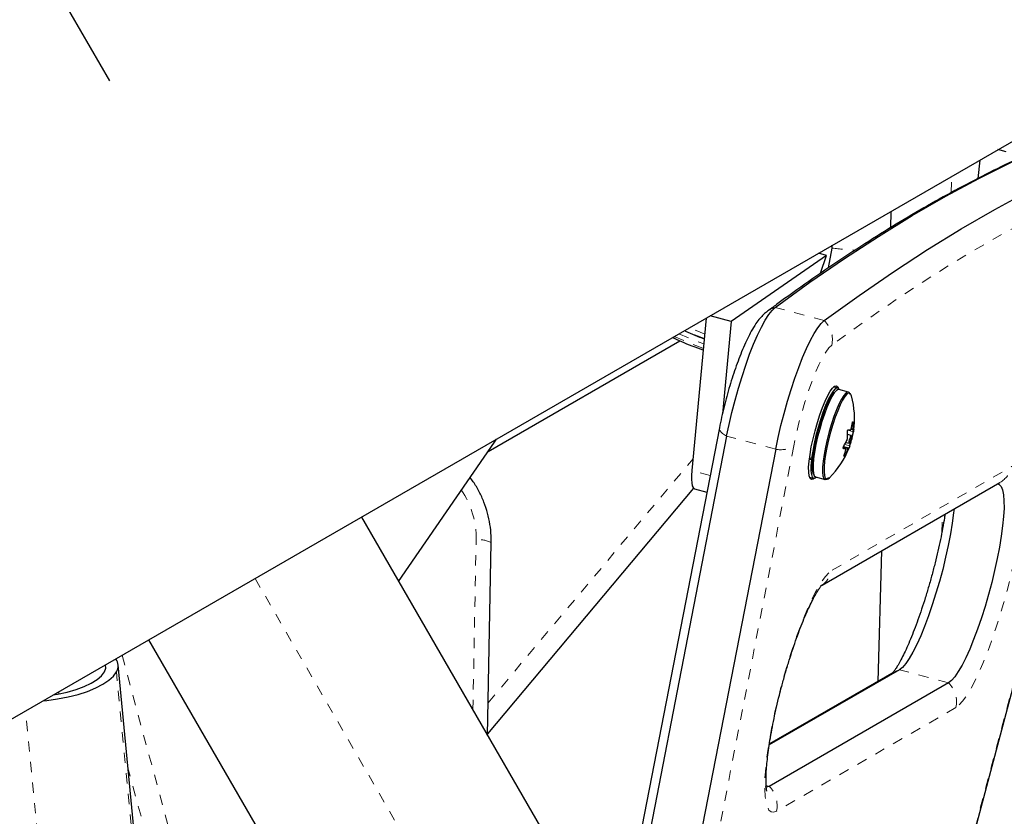
# Model space of a CAD drawing. Extents: x 1032 to 1722, y 1931 to 2652.
# Drawn here: x 1607 to 1617, y 2370 to 2377 of the extents above; entities that cross this region are included whole.
import ezdxf

# ---------------------------------------------------------------- set-up
doc = ezdxf.new("R2010")
doc.units = 0
doc.header["$LTSCALE"] = 0.125
doc.header["$MEASUREMENT"] = 0
doc.linetypes.add('PHANTOM', pattern=[0.5, 0.25, -0.05, 0.05, -0.05, 0.05, -0.05])
doc.layers.get('0').update_dxf_attribs({"linetype": 'CONTINUOUS'})

msp = doc.modelspace()

# ---------------------------------------------------------------- linework, layer by layer
at = {"color": 0, "linetype": 'Continuous', "lineweight": 25}
for p, q in [((1606.5156, 2379.8666), (1608.2968, 2376.7814)), ((1607.1063, 2370.4649), (1618.1727, 2376.8541)), ((1616.973, 2376.0947), (1616.8941, 2376.1159)), ((1616.7194, 2376.015), (1616.699, 2375.8362)), ((1615.8572, 2375.5172), (1615.8528, 2375.3581)), ((1615.2891, 2375.1632), (1615.2904, 2375.1899)), ((1615.2356, 2375.0914), (1614.3117, 2374.4538)), ((1615.2356, 2375.0914), (1615.1564, 2375.1126)), ((1615.1782, 2374.9189), (1615.2356, 2375.0914)), ((1615.2552, 2374.9715), (1615.2891, 2375.1632)), ((1614.3117, 2374.4538), (1614.1093, 2374.508)), ((1614.0715, 2374.4862), (1613.9328, 2373.009)), ((1614.3117, 2374.4538), (1614.2278, 2373.5603)), ((1614.9786, 2363.1628), (1617.9692, 2374.4086)), ((1611.9616, 2373.1959), (1613.8154, 2374.2662)), ((1615.343, 2373.8086), (1615.3037, 2373.8191)), ((1615.4469, 2373.7693), (1615.3556, 2373.7938)), ((1615.4752, 2373.7314), (1615.4727, 2373.7394)), ((1614.1982, 2373.4228), (1611.9138, 2361.6726)), ((1615.4741, 2373.3496), (1615.4379, 2373.3593)), ((1615.4724, 2373.4103), (1615.4927, 2373.4049)), ((1611.0937, 2371.9371), (1612.0237, 2373.286)), ((1614.2688, 2373.3432), (1611.9845, 2361.5931)), ((1612.0237, 2373.286), (1612.0423, 2373.3147)), ((1615.4223, 2373.2825), (1615.4539, 2373.2741)), ((1614.7434, 2373.2161), (1612.459, 2361.466)), ((1615.422, 2373.2223), (1615.3968, 2373.229)), ((1615.4519, 2373.2266), (1615.3994, 2373.2406)), ((1615.0896, 2373.1146), (1615.0689, 2373.1201)), ((1615.0707, 2373.1344), (1615.0913, 2373.1288)), ((1615.0896, 2373.1146), (1615.0999, 2373.1341)), ((1615.1015, 2373.1473), (1615.0913, 2373.1288)), ((1615.0699, 2372.9472), (1615.1095, 2372.9366)), ((1615.1293, 2372.9485), (1615.2205, 2372.9241)), ((1615.1916, 2371.9009), (1616.9136, 2372.895)), ((1613.9484, 2372.8387), (1611.9549, 2370.4629)), ((1613.957, 2372.8335), (1614.0774, 2372.8013)), ((1610.7343, 2372.5595), (1612.5156, 2369.4743)), ((1611.9545, 2370.446), (1611.9903, 2372.3137)), ((1615.7667, 2372.2329), (1615.7318, 2370.9697)), ((1610.4588, 2368.2868), (1608.6775, 2371.372)), ((1609.3053, 2361.4896), (1608.3802, 2371.1307)), ((1615.9419, 2371.0824), (1614.6813, 2370.3546)), ((1615.8876, 2371.0596), (1614.6827, 2370.364)), ((1616.4164, 2370.9553), (1614.68, 2369.9528))]:
    msp.add_line(p, q, dxfattribs=at)
at = {"color": 0, "linetype": 'PHANTOM', "lineweight": 18}
for p, q in [((1616.4413, 2375.6995), (1616.4456, 2375.8569)), ((1615.2134, 2374.4614), (1614.7388, 2374.5885)), ((1614.9758, 2363.1692), (1617.9649, 2374.4095)), ((1615.4919, 2373.4747), (1615.487, 2373.476)), ((1615.4951, 2373.3854), (1615.4404, 2373.4)), ((1615.4743, 2373.4171), (1615.4921, 2373.4123)), ((1614.7434, 2373.2161), (1614.2688, 2373.3432)), ((1615.4115, 2373.2625), (1615.4603, 2373.2494)), ((1615.4773, 2373.3072), (1615.4707, 2373.3089)), ((1615.4743, 2373.3241), (1615.4812, 2373.3223)), ((1614.9181, 2373.248), (1612.6338, 2361.4978)), ((1615.4218, 2373.2223), (1615.3968, 2373.229)), ((1615.398, 2373.2365), (1615.4464, 2373.2236)), ((1615.398, 2373.2242), (1615.3991, 2373.2239)), ((1615.4418, 2373.2159), (1615.4229, 2373.2209)), ((1611.9606, 2370.7612), (1613.9436, 2373.1245)), ((1615.406, 2373.1587), (1615.4107, 2373.1574)), ((1614.1086, 2372.9619), (1613.9328, 2373.009)), ((1615.2894, 2372.0455), (1617.0259, 2373.048)), ((1616.3505, 2372.409), (1616.355, 2372.5726)), ((1611.8132, 2370.6908), (1611.8448, 2372.3415)), ((1609.7059, 2371.9658), (1611.4872, 2368.8806)), ((1608.4192, 2371.2229), (1609.2882, 2367.9959)), ((1616.4164, 2370.9553), (1615.9419, 2371.0824)), ((1609.2892, 2361.4198), (1608.3641, 2371.061)), ((1607.8061, 2370.8689), (1607.8082, 2370.848)), ((1616.4871, 2370.716), (1614.7507, 2369.7135)), ((1608.4025, 2361.1317), (1607.4859, 2370.684)), ((1609.07, 2367.9275), (1608.4758, 2370.1341)), ((1614.68, 2369.9528), (1614.6511, 2369.9606))]:
    msp.add_line(p, q, dxfattribs=at)
at = {"color": 0, "linetype": 'Continuous', "lineweight": 25, "flags": 128}
for points in [[(1614.7388, 2374.5885), (1615.0751, 2374.8321), (1615.4082, 2375.0614), (1615.7381, 2375.2766), (1616.0647, 2375.4775), (1616.3881, 2375.6642), (1616.7082, 2375.8366), (1617.0249, 2375.9948), (1617.3382, 2376.1387), (1617.6482, 2376.2682)], [(1614.7388, 2374.5885), (1615.0751, 2374.8321), (1615.4082, 2375.0614), (1615.7381, 2375.2766), (1616.0647, 2375.4775), (1616.3881, 2375.6642), (1616.7082, 2375.8366), (1617.0249, 2375.9948), (1617.3382, 2376.1387), (1617.6482, 2376.2682)], [(1615.2134, 2374.4614), (1615.5496, 2374.705), (1615.8827, 2374.9343), (1616.2126, 2375.1495), (1616.5393, 2375.3504), (1616.8626, 2375.5371), (1617.1827, 2375.7096), (1617.4994, 2375.8677), (1617.8128, 2376.0116), (1618.1227, 2376.1412)], [(1615.2134, 2374.4614), (1615.5496, 2374.705), (1615.8827, 2374.9343), (1616.2126, 2375.1495), (1616.5393, 2375.3504), (1616.8626, 2375.5371), (1617.1827, 2375.7096), (1617.4994, 2375.8677), (1617.8128, 2376.0116), (1618.1227, 2376.1412)], [(1614.2688, 2373.3432), (1614.2924, 2373.4569), (1614.3195, 2373.5733), (1614.3496, 2373.6906), (1614.3824, 2373.8071), (1614.4173, 2373.9211), (1614.4538, 2374.0309), (1614.4914, 2374.135), (1614.5295, 2374.2317), (1614.5677, 2374.3196), (1614.6052, 2374.3976), (1614.6416, 2374.4643), (1614.6764, 2374.5189), (1614.7089, 2374.5605), (1614.7388, 2374.5885)], [(1614.2688, 2373.3432), (1614.2924, 2373.4569), (1614.3195, 2373.5733), (1614.3496, 2373.6906), (1614.3824, 2373.8071), (1614.4173, 2373.9211), (1614.4538, 2374.0309), (1614.4914, 2374.135), (1614.5295, 2374.2317), (1614.5677, 2374.3196), (1614.6052, 2374.3976), (1614.6416, 2374.4643), (1614.6764, 2374.5189), (1614.7089, 2374.5605), (1614.7388, 2374.5885)], [(1614.7434, 2373.2161), (1614.767, 2373.3298), (1614.794, 2373.4462), (1614.8242, 2373.5635), (1614.8569, 2373.68), (1614.8918, 2373.794), (1614.9283, 2373.9038), (1614.9659, 2374.0079), (1615.0041, 2374.1046), (1615.0422, 2374.1926), (1615.0798, 2374.2705), (1615.1162, 2374.3372), (1615.1509, 2374.3918), (1615.1835, 2374.4334), (1615.2134, 2374.4614)], [(1614.7434, 2373.2161), (1614.767, 2373.3298), (1614.794, 2373.4462), (1614.8242, 2373.5635), (1614.8569, 2373.68), (1614.8918, 2373.794), (1614.9283, 2373.9038), (1614.9659, 2374.0079), (1615.0041, 2374.1046), (1615.0422, 2374.1926), (1615.0798, 2374.2705), (1615.1162, 2374.3372), (1615.1509, 2374.3918), (1615.1835, 2374.4334), (1615.2134, 2374.4614)], [(1615.1173, 2372.9365), (1615.1057, 2372.9276), (1615.089, 2372.9239), (1615.076, 2372.934), (1615.0671, 2372.9575), (1615.0624, 2372.9937), (1615.0623, 2373.0416), (1615.0666, 2373.0997), (1615.0753, 2373.1662), (1615.088, 2373.2391), (1615.1044, 2373.3162), (1615.124, 2373.3952), (1615.1463, 2373.4736), (1615.1704, 2373.549), (1615.1957, 2373.6192), (1615.2215, 2373.6821), (1615.2468, 2373.7357), (1615.2711, 2373.7783), (1615.2935, 2373.8088), (1615.3133, 2373.8262)], [(1615.358, 2373.7931), (1615.3509, 2373.8039), (1615.3368, 2373.809), (1615.3192, 2373.8004), (1615.2986, 2373.7781), (1615.2757, 2373.743), (1615.2513, 2373.6961), (1615.2261, 2373.6389), (1615.2008, 2373.5733), (1615.1764, 2373.5014), (1615.1536, 2373.4253), (1615.133, 2373.3476), (1615.1154, 2373.2707), (1615.1014, 2373.197), (1615.0913, 2373.1288)], [(1615.3064, 2373.7674), (1615.288, 2373.744), (1615.2653, 2373.7057), (1615.2412, 2373.6562), (1615.2167, 2373.597), (1615.1925, 2373.5303), (1615.1696, 2373.4583), (1615.1486, 2373.3835), (1615.1303, 2373.3084), (1615.1153, 2373.2356), (1615.1041, 2373.1675), (1615.0972, 2373.1065), (1615.0947, 2373.0547), (1615.0967, 2373.0137), (1615.1032, 2372.9851), (1615.1085, 2372.975)], [(1615.3556, 2373.7938), (1615.3481, 2373.7939), (1615.3306, 2373.7841), (1615.3102, 2373.761), (1615.2877, 2373.7254), (1615.2638, 2373.6784), (1615.2391, 2373.6215), (1615.2145, 2373.5566), (1615.1909, 2373.4857), (1615.1689, 2373.4111), (1615.1493, 2373.3352), (1615.1326, 2373.2605), (1615.1195, 2373.1894), (1615.1103, 2373.1241), (1615.1054, 2373.0667), (1615.1049, 2373.0191), (1615.1088, 2372.9829), (1615.117, 2372.9591), (1615.1293, 2372.9485)], [(1615.4632, 2373.7499), (1615.4535, 2373.7657), (1615.4394, 2373.7695), (1615.4219, 2373.7597), (1615.4015, 2373.7366), (1615.379, 2373.7009), (1615.355, 2373.6539), (1615.3304, 2373.597), (1615.3058, 2373.5321), (1615.2822, 2373.4612), (1615.2602, 2373.3866), (1615.2405, 2373.3108), (1615.2239, 2373.2361), (1615.2108, 2373.1649), (1615.2016, 2373.0996), (1615.1967, 2373.0423), (1615.1962, 2372.9947), (1615.2001, 2372.9584), (1615.2083, 2372.9346), (1615.2205, 2372.9241), (1615.2364, 2372.9271), (1615.2546, 2372.9427)], [(1615.4396, 2373.7545), (1615.4329, 2373.7495), (1615.4129, 2373.7268), (1615.3908, 2373.6917), (1615.3672, 2373.6455), (1615.343, 2373.5895), (1615.3188, 2373.5257), (1615.2955, 2373.456), (1615.2739, 2373.3826), (1615.2546, 2373.308), (1615.2382, 2373.2346), (1615.2253, 2373.1646), (1615.2163, 2373.1004), (1615.2115, 2373.044), (1615.211, 2372.9972), (1615.2148, 2372.9615), (1615.219, 2372.9463)], [(1615.3133, 2373.8262), (1615.3299, 2373.8299), (1615.343, 2373.8198), (1615.3496, 2373.8051)], [(1615.4525, 2373.2926), (1615.4517, 2373.2816), (1615.4527, 2373.2752), (1615.4554, 2373.2744), (1615.4594, 2373.2793), (1615.4641, 2373.2891), (1615.4688, 2373.3024), (1615.4728, 2373.3171), (1615.4754, 2373.331), (1615.4763, 2373.342), (1615.4753, 2373.3484), (1615.4726, 2373.3492), (1615.4685, 2373.3443), (1615.4638, 2373.3345), (1615.4591, 2373.3212), (1615.4552, 2373.3065), (1615.4525, 2373.2926)], [(1615.0896, 2373.1146), (1615.0848, 2373.0562), (1615.0844, 2373.0079), (1615.0886, 2372.9711), (1615.0971, 2372.9471), (1615.1097, 2372.9366), (1615.126, 2372.9399), (1615.1356, 2372.9469)], [(1613.9328, 2373.009), (1613.9295, 2372.9629), (1613.9289, 2372.9229), (1613.9311, 2372.8896), (1613.9358, 2372.8636), (1613.9432, 2372.8454), (1613.953, 2372.8352), (1613.957, 2372.8335)], [(1615.2405, 2372.9273), (1615.2506, 2372.9307), (1615.2631, 2372.9405)], [(1616.8891, 2372.8809), (1616.9065, 2372.8754), (1616.9244, 2372.8559), (1616.9381, 2372.8226), (1616.9474, 2372.7761), (1616.9522, 2372.717), (1616.9525, 2372.6462), (1616.9481, 2372.5648), (1616.9392, 2372.4738), (1616.9259, 2372.3747), (1616.9085, 2372.2688), (1616.8871, 2372.1578), (1616.862, 2372.0432), (1616.8337, 2371.9267), (1616.8025, 2371.8101), (1616.7689, 2371.6949), (1616.7334, 2371.583), (1616.6965, 2371.4758), (1616.6588, 2371.3751), (1616.6208, 2371.2822), (1616.583, 2371.1985), (1616.546, 2371.1253), (1616.5103, 2371.0635), (1616.4765, 2371.0142), (1616.4451, 2370.9779), (1616.4164, 2370.9553)], [(1616.8891, 2372.8809), (1616.9065, 2372.8754), (1616.9244, 2372.8559), (1616.9381, 2372.8226), (1616.9474, 2372.7761), (1616.9522, 2372.717), (1616.9525, 2372.6462), (1616.9481, 2372.5648), (1616.9392, 2372.4738), (1616.9259, 2372.3747), (1616.9085, 2372.2688), (1616.8871, 2372.1578), (1616.862, 2372.0432), (1616.8337, 2371.9267), (1616.8025, 2371.8101), (1616.7689, 2371.6949), (1616.7334, 2371.583), (1616.6965, 2371.4758), (1616.6588, 2371.3751), (1616.6208, 2371.2822), (1616.583, 2371.1985), (1616.546, 2371.1253), (1616.5103, 2371.0635), (1616.4765, 2371.0142), (1616.4451, 2370.9779), (1616.4164, 2370.9553)], [(1616.4688, 2372.6382), (1616.4647, 2372.6009), (1616.4514, 2372.5018), (1616.4339, 2372.3959), (1616.4125, 2372.2849), (1616.3875, 2372.1703), (1616.3591, 2372.0538), (1616.328, 2371.9372), (1616.2944, 2371.822), (1616.2589, 2371.7101), (1616.222, 2371.6029), (1616.1843, 2371.5022), (1616.1462, 2371.4093), (1616.1084, 2371.3256), (1616.0714, 2371.2523), (1616.0358, 2371.1906), (1616.002, 2371.1412), (1615.9705, 2371.105), (1615.9419, 2371.0824)], [(1616.4688, 2372.6382), (1616.4647, 2372.6009), (1616.4514, 2372.5018), (1616.4339, 2372.3959), (1616.4125, 2372.2849), (1616.3875, 2372.1703), (1616.3591, 2372.0538), (1616.328, 2371.9372), (1616.2944, 2371.822), (1616.2589, 2371.7101), (1616.222, 2371.6029), (1616.1843, 2371.5022), (1616.1462, 2371.4093), (1616.1084, 2371.3256), (1616.0714, 2371.2523), (1616.0358, 2371.1906), (1616.002, 2371.1412), (1615.9705, 2371.105), (1615.9419, 2371.0824)], [(1608.2473, 2371.0607), (1608.2602, 2371.0983), (1608.2589, 2371.1304)], [(1607.6546, 2370.7814), (1607.6895, 2370.785), (1607.795, 2370.7995), (1607.8971, 2370.8193), (1607.9939, 2370.844), (1608.0834, 2370.8731), (1608.1637, 2370.906), (1608.2332, 2370.9419), (1608.2905, 2370.9803), (1608.3345, 2371.0202), (1608.3641, 2371.061)], [(1607.7535, 2370.8385), (1607.7953, 2370.8456), (1607.8881, 2370.8655), (1607.9747, 2370.8902), (1608.0529, 2370.9191), (1608.1208, 2370.9514), (1608.1767, 2370.9863), (1608.2192, 2371.0231), (1608.2473, 2371.0607)], [(1614.68, 2369.9528), (1614.6546, 2369.9442), (1614.6428, 2369.9453)], [(1614.68, 2369.9528), (1614.6546, 2369.9442), (1614.6502, 2369.9442)]]:
    msp.add_lwpolyline(points, dxfattribs=at)
at = {"color": 0, "linetype": 'PHANTOM', "lineweight": 18, "flags": 128}
for points in [[(1618.1912, 2375.9008), (1617.8817, 2375.7714), (1617.5689, 2375.6278), (1617.2526, 2375.4699), (1616.9331, 2375.2977), (1616.6102, 2375.1113), (1616.2841, 2374.9107), (1615.9547, 2374.6958), (1615.6221, 2374.4668), (1615.2864, 2374.2237)], [(1613.8073, 2374.3337), (1613.961, 2374.2687), (1614.0479, 2374.2353)], [(1614.0528, 2374.2871), (1613.9444, 2374.3308), (1613.8633, 2374.366)], [(1614.0569, 2374.3306), (1613.9909, 2374.3577), (1613.9098, 2374.3929)], [(1613.7608, 2374.3069), (1613.9146, 2374.2419), (1614.0439, 2374.1929)], [(1615.2864, 2374.2237), (1615.2588, 2374.197), (1615.2285, 2374.156), (1615.1961, 2374.1014), (1615.1621, 2374.0343), (1615.1274, 2373.9561), (1615.0925, 2373.8683), (1615.0582, 2373.7727), (1615.0251, 2373.6713), (1614.994, 2373.5659), (1614.9654, 2373.4589), (1614.94, 2373.3522), (1614.9181, 2373.248)], [(1615.4756, 2373.7338), (1615.4741, 2373.7385), (1615.464, 2373.7554), (1615.4501, 2373.7591), (1615.4396, 2373.7545)], [(1614.2688, 2373.3432), (1614.2477, 2373.3555), (1614.23, 2373.3681), (1614.2159, 2373.3808), (1614.2057, 2373.3934), (1614.1996, 2373.4057), (1614.1976, 2373.4174), (1614.1982, 2373.4228)], [(1617.0259, 2373.048), (1617.0538, 2373.0582), (1617.0782, 2373.0546), (1617.0988, 2373.0372), (1617.1154, 2373.0063), (1617.1279, 2372.9623), (1617.1359, 2372.9055), (1617.1396, 2372.8368), (1617.1387, 2372.7568), (1617.1333, 2372.6667), (1617.1236, 2372.5673), (1617.1095, 2372.4598), (1617.0913, 2372.3456), (1617.0691, 2372.226), (1617.0433, 2372.1023), (1617.0142, 2371.9761), (1616.982, 2371.8487), (1616.9472, 2371.7218), (1616.9101, 2371.5967), (1616.8712, 2371.475), (1616.831, 2371.358), (1616.7899, 2371.2472), (1616.7484, 2371.1438), (1616.7071, 2371.0491), (1616.6663, 2370.9641), (1616.6265, 2370.8899), (1616.5883, 2370.8274), (1616.552, 2370.7772), (1616.5182, 2370.7399), (1616.4871, 2370.716)], [(1615.219, 2372.9463), (1615.2229, 2372.9381), (1615.2349, 2372.9278), (1615.2405, 2372.9273)], [(1614.7507, 2369.7135), (1614.7228, 2369.7034), (1614.6984, 2369.707), (1614.6778, 2369.7243), (1614.6611, 2369.7552), (1614.6487, 2369.7993), (1614.6406, 2369.856), (1614.637, 2369.9248), (1614.6379, 2370.0047), (1614.6432, 2370.0949), (1614.653, 2370.1943), (1614.6671, 2370.3017), (1614.6853, 2370.4159), (1614.7074, 2370.5355), (1614.7332, 2370.6592), (1614.7624, 2370.7854), (1614.7946, 2370.9128), (1614.8294, 2371.0398), (1614.8665, 2371.1648), (1614.9053, 2371.2866), (1614.9456, 2371.4035), (1614.9866, 2371.5144), (1615.0281, 2371.6177), (1615.0695, 2371.7125), (1615.1103, 2371.7974), (1615.1501, 2371.8716), (1615.1883, 2371.9342), (1615.2245, 2371.9844), (1615.2584, 2372.0216), (1615.2894, 2372.0455)], [(1615.8876, 2371.0596), (1615.9121, 2371.0719), (1615.9419, 2371.0824)]]:
    msp.add_lwpolyline(points, dxfattribs=at)
at = {"color": 0, "linetype": 'PHANTOM', "lineweight": 18}
for centre, radius, start, end in [((1615.6639, 2378.0862), 2.9469, 262.69178, 267.10254), ((1614.7998, 2374.3669), 0.2299, 105.37058, 126.51908), ((1615.0359, 2374.2769), 0.256, 348.00787, 46.12595), ((1614.7909, 2373.4506), 0.2392, 258.53556, 302.12602), ((1616.7946, 2373.1001), 0.2371, 300.13182, 347.31423), ((1611.0096, 2372.3558), 0.8354, 359.02234, 33.8599), ((1611.8632, 2372.0439), 0.2982, 64.7842, 93.53613), ((1615.0576, 2372.098), 0.2377, 300.24272, 347.24361), ((1616.2373, 2370.7723), 0.2561, 347.3088, 45.60956), ((1614.5009, 2369.7698), 0.2561, 347.3088, 45.60956)]:
    msp.add_arc(centre, radius, start, end, dxfattribs=at)
at = {"color": 0, "linetype": 'Continuous', "lineweight": 25}
for centre, radius, start, end in [((1614.7028, 2373.5157), 0.803, 351.18036, 15.76343), ((1614.8591, 2373.5796), 0.6363, 344.66352, 350.4843), ((1614.8788, 2373.4418), 0.614, 357.2449, 3.06973), ((1614.824, 2373.3496), 0.614, 357.2449, 3.06973), ((1615.4856, 2373.8144), 0.4111, 264.40403, 267.57215), ((1614.7028, 2373.5157), 0.803, 341.02897, 351.18036), ((1614.8675, 2373.4906), 0.6363, 344.66352, 350.4843), ((1615.4916, 2373.4135), 0.00867, 277.69784, 319.97663), ((1614.813, 2373.5973), 0.6858, 329.23273, 334.77), ((1614.9394, 2373.4343), 0.5527, 340.4586, 346.70624), ((1614.7028, 2373.5157), 0.803, 314.25063, 339.1244), ((1615.4392, 2373.6331), 0.4111, 264.40403, 267.57215), ((1614.8846, 2373.342), 0.5527, 340.4586, 346.70624), ((1614.8215, 2373.5082), 0.6858, 329.23273, 334.77), ((1615.4452, 2373.2322), 0.00867, 277.69784, 319.97663), ((1608.2666, 2371.1195), 0.1138, 329.04031, 36.65074)]:
    msp.add_arc(centre, radius, start, end, dxfattribs=at)
msp.add_ellipse((1616.954, 2378.965), major_axis=(-1.2188, 2.1109), ratio=0.948718, start_param=3.141593, end_param=7.790645, dxfattribs=at)
for points, knots in [([(1617.6244, 2376.2602), (1617.5736, 2376.2397), (1617.4261, 2376.1803), (1617.1802, 2376.0727), (1616.8858, 2375.9333), (1616.5887, 2375.7817), (1616.2889, 2375.618), (1615.9866, 2375.4423), (1615.6816, 2375.2544), (1615.3742, 2375.0545), (1615.0643, 2374.8426), (1614.8267, 2374.6726), (1614.6924, 2374.5734), (1614.6629, 2374.5516)], [0, 0, 0, 0, 0.053534, 0.155225, 0.256991, 0.358853, 0.460793, 0.562795, 0.664844, 0.766928, 0.869038, 0.971163, 1, 1, 1, 1]), ([(1614.6629, 2374.5516), (1614.6504, 2374.5415), (1614.6235, 2374.5197), (1614.5877, 2374.4801), (1614.5483, 2374.4275), (1614.5091, 2374.3628), (1614.4692, 2374.2859), (1614.4321, 2374.2046), (1614.3959, 2374.1161), (1614.3616, 2374.0238), (1614.329, 2373.9278), (1614.2982, 2373.829), (1614.2694, 2373.7284), (1614.2431, 2373.627), (1614.2188, 2373.5243), (1614.2052, 2373.4572), (1614.1982, 2373.4228)], [0, 0, 0, 0, 0.046786, 0.101364, 0.169991, 0.259118, 0.335165, 0.41482, 0.490714, 0.564601, 0.637366, 0.709489, 0.781268, 0.852921, 0.924616, 1, 1, 1, 1]), ([(1613.8607, 2374.3645), (1613.8645, 2374.3627), (1613.9271, 2374.3328), (1613.9918, 2374.3082), (1614.0526, 2374.2851)], [0, 0, 0, 0, 0.06082, 1, 1, 1, 1]), ([(1613.7451, 2374.2978), (1613.7734, 2374.2849), (1613.8694, 2374.2413), (1613.969, 2374.202), (1614.0411, 2374.1788), (1614.0426, 2374.1784)], [0, 0, 0, 0, 0.290628, 0.985391, 1, 1, 1, 1]), ([(1615.4866, 2373.4745), (1615.4869, 2373.4759), (1615.4875, 2373.4789), (1615.4886, 2373.4817), (1615.4896, 2373.4828), (1615.4906, 2373.4822), (1615.4914, 2373.4798), (1615.4918, 2373.477), (1615.4919, 2373.4751), (1615.4919, 2373.4747)], [0, 0, 0, 0, 0.161777, 0.323646, 0.483285, 0.640802, 0.798043, 0.956916, 1, 1, 1, 1]), ([(1615.4371, 2373.3824), (1615.437, 2373.3841), (1615.437, 2373.3873), (1615.4378, 2373.3927), (1615.4392, 2373.3976), (1615.441, 2373.4017), (1615.443, 2373.4044), (1615.4445, 2373.4053), (1615.4453, 2373.4053), (1615.4455, 2373.4052)], [0, 0, 0, 0, 0.1617768, 0.3236459, 0.4832849, 0.6408025, 0.7980428, 0.9569156, 1, 1, 1, 1]), ([(1615.4682, 2373.4037), (1615.4687, 2373.4038), (1615.4696, 2373.4041), (1615.4712, 2373.4067), (1615.4722, 2373.4095), (1615.4727, 2373.4111), (1615.4727, 2373.4113)], [0, 0, 0, 0, 0.318807, 0.637669, 0.955528, 1, 1, 1, 1]), ([(1615.4921, 2373.4123), (1615.492, 2373.4109), (1615.492, 2373.4081), (1615.4922, 2373.4056), (1615.4925, 2373.4049), (1615.4928, 2373.4049), (1615.4928, 2373.4049)], [0, 0, 0, 0, 0.318807, 0.637669, 0.955528, 1, 1, 1, 1]), ([(1615.4983, 2373.4079), (1615.4983, 2373.4078), (1615.4984, 2373.4077), (1615.4981, 2373.4053), (1615.4976, 2373.4015), (1615.4969, 2373.3968), (1615.4961, 2373.3916), (1615.4955, 2373.3878), (1615.4952, 2373.3858), (1615.4951, 2373.3854)], [0, 0, 0, 0, 0.1617768, 0.3236459, 0.4832849, 0.6408025, 0.7980428, 0.9569156, 1, 1, 1, 1]), ([(1615.4334, 2373.3049), (1615.434, 2373.3065), (1615.4353, 2373.3095), (1615.4366, 2373.3147), (1615.4371, 2373.3182), (1615.4372, 2373.3199), (1615.4372, 2373.3201)], [0, 0, 0, 0, 0.318807, 0.637669, 0.955528, 1, 1, 1, 1]), ([(1615.4812, 2373.3223), (1615.4808, 2373.3207), (1615.4799, 2373.3176), (1615.4786, 2373.3124), (1615.4778, 2373.309), (1615.4774, 2373.3074), (1615.4773, 2373.3072)], [0, 0, 0, 0, 0.3188073, 0.6376692, 0.9555284, 1, 1, 1, 1]), ([(1615.3991, 2373.2239), (1615.3985, 2373.2241), (1615.3974, 2373.2246), (1615.3966, 2373.2273), (1615.3967, 2373.2311), (1615.3977, 2373.2358), (1615.3993, 2373.2407), (1615.401, 2373.2443), (1615.402, 2373.2461), (1615.4023, 2373.2464)], [0, 0, 0, 0, 0.161777, 0.323646, 0.483285, 0.640802, 0.798043, 0.956916, 1, 1, 1, 1]), ([(1615.4225, 2373.2149), (1615.4227, 2373.2162), (1615.4233, 2373.2189), (1615.423, 2373.2215), (1615.4224, 2373.2223), (1615.4218, 2373.2223), (1615.4218, 2373.2223)], [0, 0, 0, 0, 0.318807, 0.637669, 0.955528, 1, 1, 1, 1]), ([(1615.4464, 2373.2236), (1615.4461, 2373.2234), (1615.4456, 2373.2229), (1615.444, 2373.2203), (1615.4427, 2373.2177), (1615.4419, 2373.2161), (1615.4418, 2373.2159)], [0, 0, 0, 0, 0.3188073, 0.6376692, 0.9555284, 1, 1, 1, 1]), ([(1615.4603, 2373.2494), (1615.4598, 2373.2479), (1615.4587, 2373.245), (1615.4569, 2373.2399), (1615.4551, 2373.235), (1615.4536, 2373.2309), (1615.4525, 2373.228), (1615.452, 2373.2268), (1615.4519, 2373.2266), (1615.4519, 2373.2266)], [0, 0, 0, 0, 0.161777, 0.323646, 0.483285, 0.640802, 0.798043, 0.956916, 1, 1, 1, 1]), ([(1615.4107, 2373.1574), (1615.4099, 2373.1561), (1615.4083, 2373.1534), (1615.4062, 2373.1509), (1615.4047, 2373.1498), (1615.4039, 2373.1504), (1615.4041, 2373.1525), (1615.4047, 2373.1551), (1615.4053, 2373.1568), (1615.4054, 2373.1571)], [0, 0, 0, 0, 0.1617768, 0.3236459, 0.4832849, 0.6408025, 0.7980428, 0.9569156, 1, 1, 1, 1]), ([(1611.9903, 2372.3137), (1611.9902, 2372.3351), (1611.9902, 2372.3935), (1611.9803, 2372.4888), (1611.9572, 2372.5979), (1611.9224, 2372.7042), (1611.8756, 2372.8057), (1611.8301, 2372.8856), (1611.7969, 2372.9285), (1611.7865, 2372.9419)], [0, 0, 0, 0, 0.095956, 0.261393, 0.426958, 0.592636, 0.758408, 0.924249, 1, 1, 1, 1]), ([(1616.3821, 2372.5882), (1616.3803, 2372.5766), (1616.3738, 2372.5327), (1616.3591, 2372.4506), (1616.3379, 2372.343), (1616.3134, 2372.2315), (1616.2862, 2372.1178), (1616.2564, 2372.0032), (1616.2245, 2371.8894), (1616.1909, 2371.7775), (1616.1559, 2371.669), (1616.1201, 2371.5653), (1616.0839, 2371.4677), (1616.0479, 2371.3774), (1616.0128, 2371.2958), (1615.9791, 2371.224), (1615.9478, 2371.1632), (1615.9208, 2371.1162), (1615.899, 2371.0825), (1615.8834, 2371.0614), (1615.8737, 2371.0503), (1615.8732, 2371.0499), (1615.8729, 2371.0497)], [0, 0, 0, 0, 0.019949, 0.075324, 0.131134, 0.187245, 0.243552, 0.299974, 0.356443, 0.412881, 0.469215, 0.525371, 0.581257, 0.636755, 0.691705, 0.745885, 0.798977, 0.850537, 0.894849, 0.935954, 0.973459, 1, 1, 1, 1]), ([(1614.6575, 2369.9078), (1614.6576, 2369.9075), (1614.658, 2369.9063), (1614.6557, 2369.9149), (1614.6529, 2369.9339), (1614.6503, 2369.9658), (1614.6491, 2370.01), (1614.6503, 2370.0667), (1614.6545, 2370.135), (1614.662, 2370.214), (1614.673, 2370.3023), (1614.6875, 2370.3986), (1614.7056, 2370.5013), (1614.7269, 2370.6092), (1614.7514, 2370.7207), (1614.7786, 2370.8344), (1614.8084, 2370.9489), (1614.8403, 2371.0628), (1614.8739, 2371.1747), (1614.9089, 2371.2831), (1614.9447, 2371.3869), (1614.9809, 2371.4845), (1615.0168, 2371.5747), (1615.052, 2371.6564), (1615.0857, 2371.7282), (1615.117, 2371.789), (1615.144, 2371.836), (1615.1658, 2371.8697), (1615.1813, 2371.8908), (1615.1911, 2371.9018), (1615.1916, 2371.9023), (1615.1918, 2371.9025)], [0, 0, 0, 0, 0.007574, 0.032054, 0.059102, 0.088861, 0.121139, 0.155534, 0.191581, 0.228853, 0.267008, 0.30579, 0.345013, 0.384546, 0.424292, 0.464177, 0.504143, 0.544142, 0.584119, 0.624023, 0.6638, 0.703387, 0.742698, 0.781622, 0.82, 0.857607, 0.894129, 0.925517, 0.954633, 0.9812, 1, 1, 1, 1])]:
    msp.add_open_spline(points, degree=3, knots=knots, dxfattribs=at)

doc.saveas('drawing.dxf')
